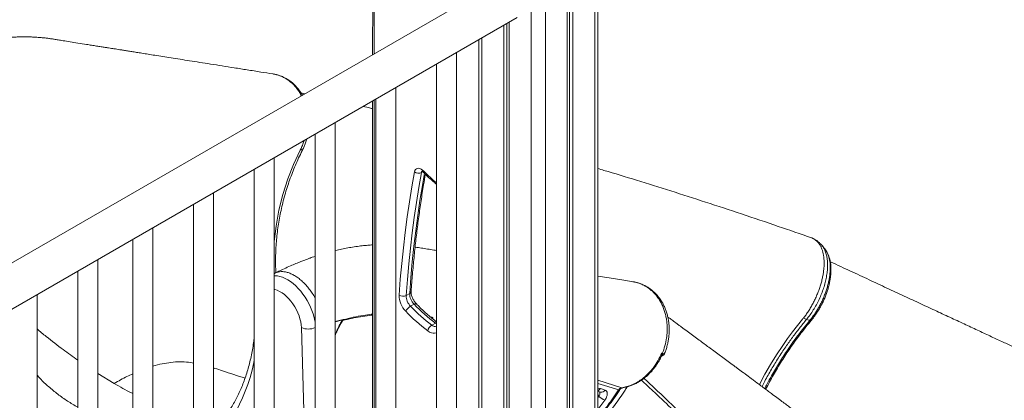
# Model space of a CAD drawing. Units: millimetres. Extents: x -35983 to 17272, y -15132 to 2106.
# Drawn here: x -325 to 661, y -10336 to -9954 of the extents above; entities that cross this region are included whole.
import ezdxf

# ---------------------------------------------------------------- set-up
doc = ezdxf.new("R2010")
doc.units = ezdxf.units.MM

msp = doc.modelspace()

# ---------------------------------------------------------------- linework, layer by layer
at = {"color": 7, "linetype": 'Continuous', "lineweight": 15}
for p, q in [((253.86, -11177.25), (253.86, -9198.28)), ((223.35, -9208.24), (223.35, -10646.5)), ((225.73, -9207.52), (225.73, -10641.35)), ((229.01, -9206.54), (229.01, -10643.24)), ((28.55, -9917.44), (28.52, -9989.57)), ((151.12, -9918.79), (-594.67, -10349.33)), ((-594.67, -10395.52), (173.24, -9952.21)), ((162.98, -9958.13), (162.98, -10606.75)), ((165.37, -9956.76), (165.37, -10608.12)), ((159.71, -9960.02), (159.71, -10604.86)), ((134.86, -9974.37), (134.86, -10590.51)), ((112.43, -10639.56), (112.43, -9987.31)), ((92.43, -9998.86), (92.43, -10639.56)), ((51.62, -10674.66), (51.62, -10022.42)), ((-39.24, -10028.68), (-43.29, -10027.84)), ((28.51, -10035.76), (28.37, -10462.53)), ((31.62, -10033.96), (31.62, -10674.66)), ((-9.19, -10709.77), (-9.19, -10057.52)), ((-29.19, -10069.07), (-29.19, -10709.77)), ((-70, -10744.87), (-70, -10092.63)), ((-90, -10104.18), (-90, -10744.87)), ((-130.81, -10779.98), (-130.81, -10127.74)), ((-150.81, -10139.28), (-150.81, -10779.98)), ((-191.62, -10815.08), (-191.62, -10162.84)), ((-211.62, -10174.39), (-211.62, -10815.08)), ((-246.78, -10846.92), (-246.78, -10194.68)), ((-266.78, -10206.23), (-266.78, -10846.92)), ((-69.85, -10208.67), (-70, -10208.75)), ((-307.59, -10882.03), (-307.59, -10229.79)), ((65.59, -10228.72), (62.04, -10230.77)), ((70.02, -10239.49), (66.47, -10241.54)), ((-37.97, -10426.81), (-42.84, -10262.88)), ((-1.4, -10255.23), (-9.19, -10257.27)), ((91.29, -10258.34), (87.75, -10260.39)), ((-230.21, -10318.88), (-246.78, -10308.85)), ((256.5, -10324.07), (261.23, -10325.57))]:
    msp.add_line(p, q, dxfattribs=at)
at = {"color": 8, "linetype": 'Continuous', "lineweight": 15}
for p, q in [((250.93, -9199.33), (250.93, -11176.16)), ((187.29, -9217.58), (187.29, -10620.78)), ((201.43, -9214.21), (201.43, -11160.38)), ((30.01, -9919.45), (29.99, -9988.72)), ((137.79, -9972.68), (137.79, -10592.2)), ((29.97, -10034.92), (29.84, -10464.57)), ((78.75, -10106.81), (77.37, -10107.6)), ((86.31, -10252.17), (87.73, -10252.47)), ((92.43, -10259.08), (91.29, -10258.34)), ((253.86, -10315.69), (278.01, -10323.11)), ((274.86, -10325.27), (253.86, -10318.81)), ((253.86, -10323.43), (256.5, -10324.07)), ((253.86, -10330.01), (255.16, -10331.75)), ((253.86, -10333.46), (255.16, -10331.75)), ((260.97, -10335.59), (253.86, -10344.94))]:
    msp.add_line(p, q, dxfattribs=at)
at = {"color": 8, "linetype": 'Continuous', "lineweight": 15, "flags": 128}
for points in [[(-70, -10176.66), (-68.25, -10161.17), (-65.36, -10145.21), (-61.41, -10129.43), (-56.45, -10113.97), (-50.71, -10099.39), (-44.06, -10085.24), (-44.06, -10085.24), (-44.06, -10085.24)], [(65.59, -10228.72), (66.82, -10212.83), (68.24, -10197.07), (69.86, -10181.46), (71.68, -10165.98), (73.69, -10150.65), (75.91, -10135.47), (78.32, -10120.43), (80.42, -10108.33)], [(79.85, -10107.75), (79.78, -10107.66), (79.68, -10107.33), (79.72, -10106.87), (79.9, -10106.32)], [(-70, -10210.9), (-69.36, -10210.9), (-66.9, -10211.1), (-64.35, -10211.62), (-61.73, -10212.47), (-59.07, -10213.63), (-56.4, -10215.09), (-53.72, -10216.84), (-51.08, -10218.87), (-48.49, -10221.15), (-45.98, -10223.67), (-43.56, -10226.4), (-41.27, -10229.31), (-39.11, -10232.39), (-37.12, -10235.61), (-35.3, -10238.93), (-33.68, -10242.33), (-32.26, -10245.77), (-31.07, -10249.23), (-30.11, -10252.67), (-29.39, -10256.07), (-29.19, -10257.31)], [(-42.84, -10262.88), (-43.05, -10260.03), (-43.53, -10257.08), (-44.26, -10254.06), (-45.24, -10251.01), (-46.45, -10247.96), (-47.88, -10244.95), (-49.51, -10242.03), (-51.32, -10239.23), (-53.3, -10236.58), (-55.4, -10234.11), (-57.61, -10231.86), (-59.91, -10229.86), (-62.25, -10228.12), (-64.62, -10226.68), (-66.97, -10225.54), (-69.3, -10224.73), (-70, -10224.55)], [(70.02, -10239.49), (70.68, -10239.15), (71.27, -10238.94), (71.75, -10238.87), (72.13, -10238.94), (72.3, -10239.06)], [(92.43, -10257.88), (91.97, -10258.01), (91.29, -10258.34)], [(415.78, -10320), (421.29, -10309.55), (426.96, -10299.7), (432.91, -10290.09), (439.1, -10280.74), (443.89, -10273.93), (448.8, -10267.3), (453.86, -10260.81), (459.02, -10254.52), (459.02, -10254.52), (459.02, -10254.52)], [(92.43, -10268.05), (92.06, -10268.22), (90.6, -10268.57), (88.99, -10268.54), (87.28, -10268.11), (85.5, -10267.32), (83.72, -10266.17)], [(-90, -10295.6), (-90.47, -10297.88), (-92.23, -10305.43), (-94.24, -10312.76), (-96.49, -10319.87), (-98.99, -10326.74), (-101.73, -10333.38), (-104.7, -10339.76), (-107.91, -10345.89), (-111.35, -10351.76), (-115.02, -10357.36), (-118.91, -10362.68)], [(274.86, -10325.27), (275.34, -10325.39), (275.68, -10325.4), (275.86, -10325.3), (275.86, -10325.3)], [(278.01, -10323.11), (278.55, -10323.19), (278.71, -10323.17)]]:
    msp.add_lwpolyline(points, dxfattribs=at)
at = {"color": 7, "linetype": 'Continuous', "lineweight": 15, "flags": 128}
for points in [[(70.38, -10106.88), (70.77, -10105.58), (71.4, -10104.53), (72.27, -10103.79), (73.32, -10103.38), (74.53, -10103.31), (75.84, -10103.58), (77.21, -10104.19), (78.58, -10105.11), (79.9, -10106.32)], [(54.99, -10230.45), (56.22, -10214.51), (57.65, -10198.7), (59.28, -10183.03), (61.1, -10167.51), (63.13, -10152.12), (65.35, -10136.89), (67.76, -10121.81), (70.38, -10106.88)], [(77.37, -10107.6), (74.77, -10122.48), (72.36, -10137.52), (70.14, -10152.7), (68.13, -10168.03), (66.31, -10183.5), (64.69, -10199.12), (63.27, -10214.88), (62.04, -10230.77)], [(289.25, -10216.97), (278.04, -10215.19), (265.36, -10213.17), (253.86, -10211.34)], [(466.4, -10255.62), (465.28, -10255.33), (462.99, -10254.75)], [(317.86, -10288.55), (318.23, -10288.68), (318.58, -10288.8)], [(253.86, -10326.69), (255.17, -10327.1), (256.59, -10327.56)]]:
    msp.add_lwpolyline(points, dxfattribs=at)
at = {"color": 7, "linetype": 'Continuous', "lineweight": 15}
for centre, radius, start, end in [((74.46, -10101.63), 6.65, 232.13471, 295.99076), ((77.8, -10230.52), 22.81, 179.82591, 224.82956), ((58.8, -10224.34), 7.2, 238.12056, 296.81275), ((77.26, -10230.81), 15.22, 179.82627, 224.82909), ((80.81, -10228.76), 15.22, 179.82627, 224.82909), ((72.96, -10252.59), 12.82, 120.4543, 152.15934), ((190.69, -10122.73), 171.9, 223.72303, 233.20914), ((194.24, -10120.68), 171.9, 223.72303, 233.20914), ((190.59, -10123.27), 178.45, 223.7229, 233.20923), ((92.38, -10267.91), 8.83, 121.63269, 168.66022), ((319.88, -10291.79), 2.94, 122.08009, 133.9266), ((315.13, -10287.37), 3.73, 328.80852, 337.44069), ((267.83, -10318.89), 18.06, 225.42919, 247.68093)]:
    msp.add_arc(centre, radius, start, end, dxfattribs=at)
at = {"color": 8, "linetype": 'Continuous', "lineweight": 15}
for centre, radius, start, end in [((79.64, -10107.9), 2.28, 136.10502, 172.54694), ((182.3, -10007.47), 142.31, 223.98915, 230.84422), ((64.47, -10226.37), 2.6, 295.48027, 352.22292), ((91.51, -10256.26), 5.36, 134.87709, 142.14089), ((-36.04, -10248.42), 15.98, 244.81304, 295.38648), ((92.07, -10255.35), 6.64, 229.39387, 273.16425), ((252.48, -10321.5), 4.77, 286.7945, 327.53135), ((257.59, -10323.48), 4.2, 256.08141, 330.09795)]:
    msp.add_arc(centre, radius, start, end, dxfattribs=at)
at = {"color": 7, "linetype": 'Continuous', "lineweight": 15}
for points, knots in [([(-71.4, -10008.8), (-75.43, -10008.16), (-84, -10006.81), (-96.88, -10004.77), (-109.79, -10002.73), (-122.01, -10000.8), (-133.54, -9998.98), (-144.38, -9997.27), (-154.52, -9995.66), (-164.11, -9994.14), (-173.13, -9992.72), (-181.54, -9991.38), (-189.2, -9990.17), (-196.1, -9989.08), (-202.25, -9988.1), (-207.69, -9987.24), (-212.54, -9986.47), (-216.91, -9985.78), (-220.88, -9985.15), (-224.43, -9984.58), (-227.62, -9984.08), (-230.44, -9983.63), (-233.2, -9983.19), (-236.15, -9982.72), (-239.63, -9982.17), (-243.63, -9981.53), (-248.14, -9980.82), (-252.96, -9980.05), (-259.18, -9979.06), (-266.35, -9977.92), (-274.23, -9976.67), (-280.02, -9975.74), (-283.97, -9975.11), (-286.27, -9974.75), (-288.38, -9974.41), (-290.29, -9974.11), (-292.16, -9973.81), (-294.58, -9973.44), (-297.74, -9973.02), (-301.53, -9972.59), (-305.58, -9972.22), (-309.83, -9971.94), (-313.93, -9971.76), (-317.9, -9971.67), (-321.75, -9971.66), (-325.58, -9971.73), (-329.09, -9971.87), (-332.5, -9972.05), (-336.24, -9972.32), (-340.72, -9972.73), (-345.55, -9973.28), (-350.39, -9973.95), (-355.5, -9974.77), (-360.87, -9975.77), (-366.56, -9976.98), (-372.39, -9978.36), (-378.37, -9979.94), (-383.48, -9981.44), (-387.43, -9982.67), (-390.55, -9983.69), (-394.03, -9984.87), (-398.16, -9986.34), (-402.95, -9988.15), (-408.53, -9990.38), (-414.88, -9993.08), (-422.01, -9996.34), (-427.01, -9998.77), (-429.64, -10000.04)], [0, 0, 0, 0, 0.036267, 0.07707, 0.115804, 0.152471, 0.18707, 0.219602, 0.250067, 0.278465, 0.305999, 0.331265, 0.354265, 0.374997, 0.393463, 0.409662, 0.424004, 0.437113, 0.448996, 0.459653, 0.469084, 0.477737, 0.485006, 0.493835, 0.504224, 0.516174, 0.529682, 0.544636, 0.55942, 0.585464, 0.609028, 0.630115, 0.637595, 0.644405, 0.650545, 0.656016, 0.66086, 0.666521, 0.675293, 0.685024, 0.695147, 0.705686, 0.716682, 0.725661, 0.73518, 0.745194, 0.754004, 0.761061, 0.770344, 0.781598, 0.794017, 0.80587, 0.817153, 0.831441, 0.845231, 0.858813, 0.874205, 0.889046, 0.89619, 0.903109, 0.911901, 0.921796, 0.933615, 0.947352, 0.963002, 0.980555, 1, 1, 1, 1]), ([(-41.89, -10030.22), (-42.12, -10029.77), (-42.96, -10028.18), (-44.66, -10025.64), (-46.96, -10022.64), (-49.47, -10019.91), (-52.15, -10017.47), (-54.98, -10015.34), (-57.94, -10013.47), (-61.07, -10011.87), (-64.36, -10010.53), (-67.75, -10009.52), (-70.13, -10008.95), (-71.38, -10008.81), (-71.46, -10008.8)], [0, 0, 0, 0, 0.03838, 0.137671, 0.235987, 0.333065, 0.428728, 0.521825, 0.614182, 0.708933, 0.803823, 0.898799, 0.993794, 1, 1, 1, 1]), ([(28.51, -10043.54), (27.79, -10043.37), (24.54, -10042.6), (21.35, -10041.89), (18.85, -10041.34)], [0, 0, 0, 0, 0.219909, 1, 1, 1, 1]), ([(-41.59, -10084.77), (-41.36, -10084.29), (-40.56, -10082.64), (-39.34, -10079.67), (-38.19, -10076.5), (-37.66, -10074.51), (-37.48, -10073.86)], [0, 0, 0, 0, 0.137952, 0.471645, 0.82614, 1, 1, 1, 1]), ([(-68.4, -10207.93), (-68.47, -10206.63), (-68.68, -10202.78), (-68.74, -10196.31), (-68.62, -10188.53), (-68.22, -10180.71), (-67.57, -10172.86), (-66.66, -10165.02), (-65.5, -10157.19), (-64.08, -10149.4), (-62.42, -10141.66), (-60.51, -10133.99), (-58.35, -10126.38), (-55.94, -10118.82), (-53.29, -10111.32), (-50.4, -10103.9), (-47.28, -10096.59), (-44.45, -10090.5), (-42.5, -10086.6), (-41.74, -10085.03), (-41.61, -10084.76)], [0, 0, 0, 0, 0.031334, 0.09319, 0.155188, 0.217281, 0.279415, 0.341523, 0.403548, 0.465441, 0.527151, 0.588636, 0.650031, 0.711722, 0.773648, 0.835666, 0.897608, 0.95932, 0.992948, 1, 1, 1, 1]), ([(-44.06, -10085.24), (-44.06, -10085.24), (-43.87, -10085.03), (-43.77, -10084.74), (-43.67, -10084.45)], [0, 0, 0, 0, 0.000299, 1, 1, 1, 1]), ([(467.95, -10173.02), (456.86, -10169.16), (433.37, -10160.98), (398.05, -10149.07), (362.12, -10137.22), (327.07, -10125.97), (293.15, -10115.39), (268.81, -10107.94), (255.94, -10104.14), (253.86, -10103.52)], [0, 0, 0, 0, 0.151738, 0.321334, 0.488202, 0.652357, 0.813814, 0.969775, 1, 1, 1, 1]), ([(67.05, -10226.72), (67.27, -10223.76), (67.89, -10215.19), (69.09, -10201.12), (70.73, -10184.56), (72.59, -10168.16), (74.67, -10151.92), (76.97, -10135.85), (79.2, -10121.63), (80.76, -10112.85), (81.39, -10109.31)], [0, 0, 0, 0, 0.073029, 0.211837, 0.350647, 0.489457, 0.628268, 0.767081, 0.905894, 1, 1, 1, 1]), ([(77.67, -10106.25), (77.68, -10106.25), (77.7, -10106.25), (78.05, -10106.37), (78.62, -10106.69), (79.25, -10107.16), (79.67, -10107.58), (79.85, -10107.75)], [0, 0, 0, 0, 0.1770729, 0.3970243, 0.6151908, 0.8388061, 1, 1, 1, 1]), ([(79.85, -10107.75), (80.54, -10108.46), (82.54, -10110.5), (85.92, -10113.72), (89.42, -10116.87), (91.62, -10118.66), (92.43, -10119.32)], [0, 0, 0, 0, 0.16927, 0.489832, 0.810605, 1, 1, 1, 1]), ([(459.89, -10253.42), (460.76, -10252.29), (462.48, -10250.02), (464.96, -10246.35), (467.34, -10242.49), (469.57, -10238.47), (471.62, -10234.37), (473.49, -10230.16), (475.2, -10225.87), (476.68, -10221.56), (477.91, -10217.3), (478.94, -10213.09), (479.73, -10208.91), (480.28, -10204.83), (480.57, -10200.91), (480.62, -10197.15), (480.43, -10193.53), (479.98, -10190.13), (479.28, -10186.99), (478.36, -10184.11), (477.2, -10181.47), (475.8, -10179.13), (474.21, -10177.12), (472.42, -10175.42), (470.4, -10174.08), (468.89, -10173.28), (467.99, -10173.03), (467.87, -10173), (467.83, -10172.99)], [0, 0, 0, 0, 0.040512, 0.081024, 0.122686, 0.164346, 0.205381, 0.246415, 0.288642, 0.330869, 0.371753, 0.41264, 0.454706, 0.496771, 0.537643, 0.578514, 0.620568, 0.662622, 0.703413, 0.744202, 0.786173, 0.828142, 0.86897, 0.909796, 0.951813, 0.993832, 0.997868, 1, 1, 1, 1]), ([(478.37, -10180.5), (478.36, -10180.48), (477.77, -10179.67), (476.41, -10178.29), (474.3, -10176.42), (472, -10174.89), (470.2, -10173.9), (469.14, -10173.51), (468.94, -10173.44)], [0, 0, 0, 0, 0.007372, 0.248927, 0.485323, 0.717156, 0.945426, 1, 1, 1, 1]), ([(28.46, -10180.06), (28.11, -10180.08), (26.07, -10180.19), (22.08, -10180.53), (16.3, -10181.14), (10.03, -10182), (3.68, -10183.06), (-2.59, -10184.32), (-6.83, -10185.23), (-9.02, -10185.79), (-9.19, -10185.83)], [0, 0, 0, 0, 0.028257, 0.16339, 0.318612, 0.487586, 0.663123, 0.825386, 0.986896, 1, 1, 1, 1]), ([(92.43, -10185.64), (91.5, -10185.49), (88.52, -10185.02), (83.47, -10184.22), (77.32, -10183.24), (73.22, -10182.59), (71.09, -10182.26), (71.03, -10182.25)], [0, 0, 0, 0, 0.131513, 0.421334, 0.709875, 0.991932, 1, 1, 1, 1]), ([(466.4, -10255.62), (467.91, -10253.68), (470.96, -10249.75), (474.44, -10244.12), (477.07, -10239.27), (478.99, -10235.31), (480.73, -10231.25), (482.28, -10227.16), (483.58, -10223.11), (484.68, -10219.09), (485.56, -10215.08), (486.19, -10211.15), (486.59, -10207.36), (486.75, -10203.7), (486.66, -10200.16), (486.33, -10196.82), (485.76, -10193.73), (484.96, -10190.86), (483.92, -10188.23), (482.7, -10185.88), (481.68, -10184.58), (481.21, -10183.92), (481.19, -10183.89)], [0, 0, 0, 0, 0.08544, 0.172805, 0.221034, 0.269263, 0.318896, 0.36853, 0.416535, 0.464545, 0.513942, 0.563336, 0.611433, 0.659532, 0.709036, 0.758539, 0.806434, 0.854331, 0.903618, 0.952907, 0.997997, 1, 1, 1, 1]), ([(481.21, -10183.92), (480.68, -10183.26), (479.72, -10182.07), (478.75, -10180.89), (478.33, -10180.37)], [0, 0, 0, 0, 0.558025, 1, 1, 1, 1]), ([(-29.19, -10191.57), (-30.09, -10191.87), (-31.7, -10192.41), (-34.24, -10193.29), (-37.06, -10194.31), (-40.6, -10195.63), (-44.86, -10197.29), (-49.86, -10199.35), (-55.6, -10201.85), (-62.07, -10204.85), (-66.62, -10207.06), (-69.02, -10208.23)], [0, 0, 0, 0, 0.067292, 0.119714, 0.190099, 0.278972, 0.386321, 0.512128, 0.656363, 0.819008, 1, 1, 1, 1]), ([(467.93, -10255.37), (468.35, -10254.85), (469.59, -10253.31), (471.51, -10250.72), (473.61, -10247.68), (475.53, -10244.62), (477.35, -10241.39), (479.12, -10237.93), (480.8, -10234.3), (482.32, -10230.57), (483.66, -10226.81), (484.8, -10223.05), (485.75, -10219.31), (486.5, -10215.6), (487.04, -10211.92), (487.37, -10208.28), (487.48, -10204.72), (487.36, -10201.26), (487, -10197.93), (486.39, -10194.77), (485.53, -10191.82), (484.42, -10189.11), (483.5, -10187.25), (482.88, -10186.35), (482.79, -10186.22)], [0, 0, 0, 0, 0.025674, 0.074768, 0.11964, 0.161754, 0.206332, 0.253353, 0.302044, 0.350756, 0.399636, 0.448601, 0.496911, 0.545747, 0.595068, 0.644809, 0.694873, 0.745151, 0.795458, 0.845563, 0.895105, 0.943302, 0.991389, 1, 1, 1, 1]), ([(859.71, -10370.12), (856.01, -10368.41), (847.96, -10364.67), (835.85, -10359.06), (823.67, -10353.41), (812.4, -10348.18), (802.03, -10343.37), (792.55, -10338.98), (784.28, -10335.14), (777.13, -10331.82), (771.05, -10329), (765.65, -10326.5), (760.94, -10324.31), (756.91, -10322.44), (753.57, -10320.89), (750.92, -10319.66), (748.6, -10318.59), (746.32, -10317.53), (743.74, -10316.33), (740.86, -10315), (737.62, -10313.5), (734.05, -10311.84), (730.03, -10309.97), (725.4, -10307.82), (720.03, -10305.33), (713.83, -10302.45), (706.8, -10299.19), (698.92, -10295.53), (690.25, -10291.51), (680.76, -10287.1), (670.54, -10282.36), (659.6, -10277.28), (647.94, -10271.87), (635.51, -10266.09), (622.22, -10259.92), (608.06, -10253.34), (593.03, -10246.35), (577.2, -10238.99), (560.57, -10231.26), (543.27, -10223.21), (525.29, -10214.84), (506.65, -10206.16), (493.72, -10200.13), (487, -10197), (486.75, -10196.88)], [0, 0, 0, 0, 0.0297516, 0.0648143, 0.0974711, 0.1277215, 0.1555656, 0.1810038, 0.2040355, 0.2222144, 0.2385509, 0.2530451, 0.265697, 0.2765067, 0.2854735, 0.2925988, 0.2978814, 0.3041559, 0.3109371, 0.3186638, 0.3273361, 0.3369532, 0.3474092, 0.3597273, 0.3741225, 0.3905938, 0.4094985, 0.4305565, 0.453767, 0.4791302, 0.5066471, 0.5357675, 0.5669643, 0.600238, 0.635588, 0.6737144, 0.7139941, 0.7564255, 0.8010103, 0.8477471, 0.8957452, 0.9458193, 0.9979704, 1, 1, 1, 1]), ([(-69.87, -10208.73), (-69.15, -10208.34), (-67.54, -10207.48), (-64.67, -10206.85), (-61.41, -10206.75), (-57.94, -10207.28), (-54.34, -10208.42), (-50.67, -10210.15), (-46.98, -10212.44), (-43.34, -10215.25), (-39.81, -10218.54), (-36.45, -10222.25), (-33.33, -10226.33), (-30.88, -10229.98), (-29.63, -10232.33), (-29.19, -10233.14)], [0, 0, 0, 0, 0.066435, 0.147383, 0.228332, 0.30928, 0.390228, 0.471176, 0.552125, 0.633072, 0.71402, 0.794969, 0.875917, 0.956865, 1, 1, 1, 1]), ([(320.64, -10289.16), (320.72, -10288.96), (321.34, -10287.52), (322.35, -10284.69), (323.54, -10280.74), (324.42, -10276.7), (325.04, -10272.69), (325.4, -10268.6), (325.49, -10264.48), (325.31, -10260.37), (324.86, -10256.29), (324.12, -10252.28), (323.11, -10248.37), (321.83, -10244.61), (320.29, -10241.01), (318.5, -10237.63), (316.49, -10234.48), (314.26, -10231.54), (311.81, -10228.8), (309.15, -10226.3), (306.3, -10224.04), (303.28, -10222.05), (300.11, -10220.34), (296.83, -10218.93), (293.45, -10217.85), (290.89, -10217.2), (289.45, -10217.02), (289.19, -10216.99)], [0, 0, 0, 0, 0.006735, 0.048923, 0.093393, 0.135054, 0.177532, 0.220451, 0.263769, 0.307407, 0.351268, 0.395227, 0.439122, 0.482826, 0.526222, 0.569118, 0.611109, 0.653173, 0.695433, 0.73784, 0.780321, 0.822764, 0.86508, 0.907189, 0.949025, 0.990549, 1, 1, 1, 1]), ([(72.3, -10239.06), (72.11, -10238.85), (71.54, -10238.24), (70.63, -10237.09), (69.64, -10235.6), (68.77, -10234), (68.06, -10232.37), (67.53, -10230.77), (67.18, -10229.25), (67.01, -10227.85), (67.04, -10227.1), (67.05, -10226.72)], [0, 0, 0, 0, 0.06024, 0.177882, 0.296483, 0.415655, 0.534684, 0.652782, 0.769346, 0.883899, 1, 1, 1, 1]), ([(92.43, -10257.07), (92.1, -10256.82), (90.29, -10255.45), (87.01, -10252.8), (82.62, -10249.04), (78.29, -10245.05), (74.86, -10241.69), (72.88, -10239.65), (72.3, -10239.06)], [0, 0, 0, 0, 0.048344, 0.26398, 0.479721, 0.695562, 0.911502, 1, 1, 1, 1]), ([(608.06, -10464.9), (607.29, -10464.3), (604.73, -10462.35), (600.67, -10459.24), (596.11, -10455.75), (592.31, -10452.85), (589.32, -10450.56), (587.08, -10448.86), (585.52, -10447.67), (584.31, -10446.75), (583.22, -10445.91), (582.04, -10445.01), (580.77, -10444.04), (579.42, -10443.01), (576.85, -10441.06), (572.9, -10438.05), (565.98, -10432.79), (557.14, -10426.07), (545.73, -10417.41), (533.13, -10407.87), (519.28, -10397.42), (508.22, -10389.08), (500.12, -10382.98), (495.3, -10379.36), (490.81, -10375.99), (486.78, -10372.96), (483.24, -10370.31), (480.19, -10368.02), (477.61, -10366.09), (475.45, -10364.47), (473.39, -10362.93), (471.1, -10361.22), (468.3, -10359.12), (465.1, -10356.73), (461.72, -10354.2), (458.33, -10351.67), (455.02, -10349.2), (451.54, -10346.6), (447.89, -10343.87), (443.84, -10340.86), (439.41, -10337.56), (434.39, -10333.82), (429.51, -10330.19), (424.88, -10326.75), (420.62, -10323.59), (416.29, -10320.37), (412.23, -10317.36), (408.76, -10314.79), (406.12, -10312.83), (404.22, -10311.42), (402.75, -10310.33), (401.24, -10309.22), (399.4, -10307.86), (397.16, -10306.2), (394.51, -10304.24), (390.65, -10301.38), (385.89, -10297.86), (380.53, -10293.9), (375.34, -10290.06), (370.27, -10286.32), (365.22, -10282.6), (360.33, -10278.98), (355.35, -10275.31), (350.14, -10271.47), (344.71, -10267.47), (340.19, -10264.14), (336.7, -10261.56), (334.31, -10259.8), (332.05, -10258.14), (329.98, -10256.6), (328.07, -10255.2), (326.17, -10253.8), (324.85, -10252.83), (324.12, -10252.29), (324.06, -10252.24)], [0, 0, 0, 0, 0.007494, 0.024651, 0.039381, 0.051685, 0.061568, 0.068535, 0.073445, 0.076795, 0.080317, 0.084162, 0.088326, 0.092739, 0.09738, 0.113448, 0.131536, 0.165373, 0.200672, 0.244708, 0.291131, 0.339939, 0.356872, 0.373744, 0.389163, 0.402973, 0.415176, 0.425598, 0.434473, 0.441801, 0.448021, 0.455851, 0.465601, 0.477206, 0.489221, 0.501041, 0.512664, 0.524091, 0.53765, 0.551298, 0.566923, 0.584785, 0.60488, 0.619244, 0.634564, 0.650833, 0.666095, 0.678674, 0.688572, 0.694925, 0.699479, 0.704717, 0.711463, 0.719716, 0.729475, 0.740739, 0.762477, 0.782462, 0.800669, 0.820824, 0.839718, 0.858009, 0.876771, 0.896966, 0.918228, 0.940095, 0.949907, 0.959457, 0.968355, 0.976601, 0.984196, 0.991144, 0.999316, 1, 1, 1, 1]), ([(459.02, -10254.52), (459.02, -10254.52), (459.02, -10254.11), (459.46, -10253.77), (459.89, -10253.42)], [0, 0, 0, 0, 0.00004, 1, 1, 1, 1]), ([(462.99, -10254.75), (462.51, -10254.6), (461.57, -10254.31), (460.45, -10253.72), (459.89, -10253.42)], [0, 0, 0, 0, 0.500029, 1, 1, 1, 1]), ([(-1.14, -10255.6), (-1.49, -10256.02), (-2.31, -10256.98), (-3.76, -10259.37), (-4.99, -10261.67), (-5.98, -10263.71), (-6.5, -10264.8), (-7.01, -10265.92), (-7.51, -10267.05), (-7.99, -10268.16), (-8.43, -10269.24), (-8.83, -10270.23), (-9.08, -10270.87), (-9.19, -10271.15)], [0, 0, 0, 0, 0.095334, 0.221105, 0.472468, 0.537673, 0.606367, 0.676779, 0.747188, 0.816262, 0.883073, 0.947093, 1, 1, 1, 1]), ([(-1.14, -10255.6), (-1.1, -10255.55), (-1.04, -10255.49), (-0.98, -10255.39), (-0.96, -10255.34), (-0.95, -10255.3), (-0.96, -10255.26), (-0.99, -10255.22), (-1.1, -10255.18), (-1.25, -10255.2), (-1.37, -10255.23), (-1.4, -10255.23)], [0, 0, 0, 0, 0.174343, 0.247215, 0.287883, 0.328944, 0.365031, 0.422598, 0.534978, 0.893249, 1, 1, 1, 1]), ([(422.14, -10324.72), (422.51, -10324), (424.06, -10320.91), (426.97, -10315.52), (430.86, -10308.55), (434.91, -10301.67), (439.08, -10294.89), (443.36, -10288.27), (447.67, -10281.89), (451.96, -10275.87), (456.39, -10269.95), (461.22, -10263.73), (465.14, -10258.84), (467.47, -10255.99), (467.94, -10255.41)], [0, 0, 0, 0, 0.028515, 0.121936, 0.215981, 0.310374, 0.40482, 0.498934, 0.592391, 0.68148, 0.76741, 0.862936, 0.971968, 1, 1, 1, 1]), ([(-266.78, -10295.52), (-271.67, -10292.06), (-282.23, -10284.58), (-295.85, -10274.07), (-304.5, -10266.79), (-307.59, -10264.19)], [0, 0, 0, 0, 0.356785, 0.770747, 1, 1, 1, 1]), ([(-90, -10272.4), (-90.23, -10274.28), (-90.77, -10278.6), (-91.86, -10285.15), (-93.22, -10292.09), (-94.8, -10298.82), (-96.58, -10305.37), (-98.56, -10311.72), (-100.74, -10317.86), (-103.12, -10323.79), (-105.7, -10329.51), (-108.47, -10335), (-111.44, -10340.28), (-114.59, -10345.32), (-117.39, -10349.36), (-119.15, -10351.69), (-119.76, -10352.49)], [0, 0, 0, 0, 0.057739, 0.132583, 0.207446, 0.282338, 0.357273, 0.432266, 0.507333, 0.582496, 0.657776, 0.733195, 0.808778, 0.884551, 0.960535, 1, 1, 1, 1]), ([(278.01, -10323.11), (279.7, -10322.8), (283.08, -10322.16), (288.08, -10320.37), (292.96, -10318), (297.64, -10314.99), (302.07, -10311.43), (305.95, -10307.59), (309.29, -10303.6), (312.75, -10298.75), (315.09, -10294.61), (316.88, -10290.86), (317.44, -10289.54), (317.86, -10288.55)], [0, 0, 0, 0, 0.103, 0.206325, 0.309322, 0.412371, 0.515751, 0.618801, 0.703525, 0.788248, 0.927601, 0.945505, 1, 1, 1, 1]), ([(278.71, -10323.16), (278.79, -10323.15), (279.9, -10323.02), (282.2, -10322.53), (285.53, -10321.62), (288.96, -10320.34), (292.34, -10318.78), (295.64, -10316.93), (298.84, -10314.8), (301.91, -10312.41), (304.85, -10309.77), (307.61, -10306.9), (310.19, -10303.83), (312.59, -10300.57), (314.77, -10297.12), (316.41, -10294.21), (317.23, -10292.42), (317.48, -10291.89)], [0, 0, 0, 0, 0.005445, 0.070596, 0.144363, 0.218502, 0.29302, 0.367845, 0.442893, 0.518074, 0.593299, 0.668464, 0.743062, 0.817744, 0.892705, 0.967898, 1, 1, 1, 1]), ([(317.53, -10291.9), (317.56, -10291.83), (317.65, -10291.61), (318.05, -10291.2), (318.45, -10291.03), (318.51, -10291.02), (318.52, -10291.02)], [0, 0, 0, 0, 0.165682, 0.571972, 0.930313, 1, 1, 1, 1]), ([(317.85, -10289.67), (317.86, -10289.31), (317.87, -10288.94), (317.86, -10288.56), (317.86, -10288.55)], [0, 0, 0, 0, 0.988306, 1, 1, 1, 1]), ([(317.86, -10288.55), (317.86, -10288.56), (318.03, -10288.81), (318.18, -10289.06), (318.32, -10289.3)], [0, 0, 0, 0, 0.013275, 1, 1, 1, 1]), ([(318.51, -10291.02), (318.51, -10291.02), (318.75, -10290.99), (319.29, -10290.76), (319.98, -10290.26), (320.48, -10289.69), (320.61, -10289.28), (320.65, -10289.16)], [0, 0, 0, 0, 0.005113, 0.277321, 0.570045, 0.87621, 1, 1, 1, 1]), ([(-230.21, -10318.88), (-224.49, -10322.17), (-218.29, -10325.73), (-212.11, -10328.77), (-211.62, -10329.01)], [0, 0, 0, 0, 0.9213548, 1, 1, 1, 1]), ([(253.86, -10354.83), (255.51, -10352.84), (259.12, -10348.48), (264.48, -10341.53), (269.95, -10334.03), (273.7, -10328.57), (275.65, -10325.64), (275.87, -10325.31)], [0, 0, 0, 0, 0.21294, 0.463875, 0.715613, 0.967627, 1, 1, 1, 1]), ([(261.23, -10325.57), (261.79, -10325.86), (262.89, -10326.44), (263.57, -10328.37), (263.39, -10330.84), (262.44, -10333.38), (261.4, -10334.95), (260.97, -10335.59)], [0, 0, 0, 0, 0.209132, 0.419069, 0.631732, 0.848388, 1, 1, 1, 1]), ([(274.86, -10325.27), (275.2, -10324.84), (275.88, -10323.98), (277.04, -10323.32), (277.75, -10323.17), (278.01, -10323.11)], [0, 0, 0, 0, 0.3928026, 0.7856244, 1, 1, 1, 1]), ([(275.87, -10325.31), (276.05, -10325.05), (276.46, -10324.47), (277.17, -10323.84), (277.92, -10323.39), (278.43, -10323.2), (278.65, -10323.19), (278.69, -10323.19)], [0, 0, 0, 0, 0.202322, 0.440067, 0.67802, 0.929842, 1, 1, 1, 1])]:
    msp.add_open_spline(points, degree=3, knots=knots, dxfattribs=at)
at = {"color": 8, "linetype": 'Continuous', "lineweight": 15}
for points, knots in [([(-42.88, -10030.79), (-43.15, -10030.23), (-44.02, -10028.45), (-45.78, -10025.65), (-48.14, -10022.43), (-50.77, -10019.5), (-53.59, -10016.9), (-56.61, -10014.61), (-59.85, -10012.64), (-63.25, -10011.02), (-66.76, -10009.8), (-69.48, -10009.07), (-71.05, -10008.88), (-71.4, -10008.84)], [0, 0, 0, 0, 0.046493, 0.147644, 0.251705, 0.355763, 0.457224, 0.558685, 0.663074, 0.767467, 0.869182, 0.970896, 1, 1, 1, 1]), ([(-43.67, -10084.45), (-43.06, -10083.09), (-41.83, -10080.36), (-40.68, -10077.31), (-40.2, -10075.63), (-40.14, -10075.39)], [0, 0, 0, 0, 0.461863, 0.923722, 1, 1, 1, 1]), ([(-41.63, -10084.75), (-41.63, -10084.78), (-41.62, -10084.88), (-41.96, -10084.89), (-42.62, -10084.78), (-43.32, -10084.56), (-43.67, -10084.45)], [0, 0, 0, 0, 0.10055, 0.400353, 0.700166, 1, 1, 1, 1]), ([(478.27, -10180.42), (478.56, -10180.74), (479.6, -10181.9), (481, -10184.5), (482.44, -10188.13), (483.45, -10192.25), (484.01, -10196.78), (484.11, -10201.67), (483.77, -10206.83), (482.97, -10212.22), (481.75, -10217.76), (480.11, -10223.39), (478.06, -10229.04), (475.63, -10234.64), (472.88, -10240.08), (469.82, -10245.27), (466.53, -10250.22), (464.17, -10253.24), (462.99, -10254.75)], [0, 0, 0, 0, 0.024865, 0.089765, 0.154873, 0.219774, 0.284886, 0.350206, 0.41532, 0.480358, 0.545607, 0.610649, 0.675974, 0.741509, 0.806834, 0.871154, 0.935677, 1, 1, 1, 1]), ([(318.58, -10288.8), (319.5, -10286.28), (321.36, -10281.18), (322.7, -10274.36), (323.32, -10268.68), (323.48, -10264.17), (323.33, -10259.67), (322.85, -10255.23), (322.05, -10250.95), (320.95, -10246.8), (319.53, -10242.78), (317.82, -10238.96), (315.84, -10235.39), (313.59, -10232.07), (311.07, -10228.99), (308.31, -10226.21), (305.37, -10223.77), (302.24, -10221.66), (298.91, -10219.87), (295.43, -10218.47), (292.2, -10217.49), (290.11, -10217.15), (289.24, -10217.01)], [0, 0, 0, 0, 0.082164, 0.166204, 0.212544, 0.258885, 0.306579, 0.354275, 0.400704, 0.447135, 0.494919, 0.542702, 0.589228, 0.635755, 0.683636, 0.731517, 0.778002, 0.824487, 0.872319, 0.920151, 0.966477, 1, 1, 1, 1]), ([(-9.19, -10256.96), (-7.32, -10256.49), (-2.04, -10255.15), (6.6, -10253.06), (16.36, -10251.1), (23.64, -10249.87), (27.53, -10249.44), (28.44, -10249.34)], [0, 0, 0, 0, 0.1466216, 0.4143079, 0.6819728, 0.9251113, 1, 1, 1, 1]), ([(28.44, -10250.43), (27.39, -10250.53), (23.4, -10250.93), (16.46, -10252.02), (7.65, -10253.63), (1.79, -10254.95), (-1.14, -10255.6)], [0, 0, 0, 0, 0.108863, 0.414188, 0.706993, 1, 1, 1, 1]), ([(87.73, -10252.47), (88, -10252.59), (88.59, -10252.85), (88.94, -10253.53), (88.83, -10254.04), (88.8, -10254.2)], [0, 0, 0, 0, 0.359612, 0.812172, 1, 1, 1, 1]), ([(-9.19, -10270.81), (-8.49, -10268.97), (-7.2, -10265.59), (-5.25, -10261.51), (-3.68, -10258.54), (-2.54, -10256.64), (-1.71, -10255.62), (-1.4, -10255.23)], [0, 0, 0, 0, 0.340089, 0.624342, 0.769164, 0.913544, 1, 1, 1, 1]), ([(462.99, -10254.75), (460.61, -10257.68), (455.85, -10263.54), (448.85, -10272.61), (441.79, -10282.46), (434.76, -10293.16), (427.8, -10304.67), (422.35, -10314.3), (419.38, -10320.16), (418.46, -10321.98)], [0, 0, 0, 0, 0.1447, 0.289414, 0.433942, 0.597447, 0.761509, 0.925762, 1, 1, 1, 1]), ([(421.15, -10323.98), (421.32, -10323.65), (423.19, -10319.87), (427.69, -10311.64), (434.77, -10299.41), (442.05, -10288.02), (448.64, -10278.47), (454.38, -10270.59), (460.34, -10263.02), (464.38, -10258.09), (466.4, -10255.62)], [0, 0, 0, 0, 0.013198, 0.150926, 0.334978, 0.52011, 0.639505, 0.7589, 0.879421, 1, 1, 1, 1]), ([(467.96, -10255.42), (467.95, -10255.43), (467.9, -10255.65), (467.41, -10255.78), (466.74, -10255.68), (466.4, -10255.62)], [0, 0, 0, 0, 0.026748, 0.513396, 1, 1, 1, 1]), ([(317.45, -10291.88), (317.55, -10291.69), (317.84, -10291.14), (317.84, -10290.26), (317.85, -10289.67)], [0, 0, 0, 0, 0.343322, 1, 1, 1, 1]), ([(318.32, -10289.3), (318.49, -10289.65), (318.81, -10290.35), (318.89, -10290.87), (318.61, -10290.93), (318.5, -10290.95)], [0, 0, 0, 0, 0.380303, 0.750298, 1, 1, 1, 1]), ([(318.58, -10288.8), (318.92, -10288.91), (319.63, -10289.13), (320.44, -10289.31), (320.54, -10289.2), (320.59, -10289.14)], [0, 0, 0, 0, 0.294929, 0.6016635, 1, 1, 1, 1]), ([(-191.62, -10301.55), (-190.85, -10301.31), (-186.97, -10300.08), (-180.15, -10298.67), (-171.11, -10297.32), (-162.31, -10297.08), (-155.54, -10297.55), (-151.8, -10298.25), (-150.81, -10298.43)], [0, 0, 0, 0, 0.053254, 0.266839, 0.479697, 0.699726, 0.920024, 1, 1, 1, 1]), ([(-307.59, -10310.47), (-306.55, -10311.65), (-302.94, -10315.75), (-296, -10322.14), (-286.88, -10329.67), (-277.18, -10336.58), (-270.24, -10340.62), (-266.78, -10342.63)], [0, 0, 0, 0, 0.091747, 0.319127, 0.546702, 0.774073, 1, 1, 1, 1]), ([(-230.21, -10318.88), (-228.09, -10317.66), (-223.86, -10315.22), (-217.65, -10311.81), (-213.58, -10309.96), (-211.62, -10309.07)], [0, 0, 0, 0, 0.341051, 0.681999, 1, 1, 1, 1]), ([(-130.81, -10303.37), (-130.4, -10303.5), (-127.36, -10304.41), (-116.89, -10307.91), (-106.78, -10311.16), (-99.27, -10313.58)], [0, 0, 0, 0, 0.039034, 0.286101, 1, 1, 1, 1]), ([(283.41, -10322.15), (282.72, -10323.28), (278.72, -10329.8), (271.25, -10340.11), (262.06, -10352.08), (256.29, -10358.66), (253.86, -10361.43)], [0, 0, 0, 0, 0.079285, 0.460202, 0.772267, 1, 1, 1, 1]), ([(555.18, -10560.48), (548.42, -10553.98), (534.9, -10540.99), (512.68, -10519.68), (488.55, -10496.58), (462.7, -10471.9), (437.39, -10447.77), (412.63, -10424.23), (388.46, -10401.28), (366.22, -10380.21), (345.81, -10360.9), (327.15, -10343.27), (311.09, -10328.11), (301.46, -10319.03), (297.7, -10315.5)], [0, 0, 0, 0, 0.0708807, 0.1417616, 0.2368364, 0.3319323, 0.4270072, 0.5220888, 0.6171914, 0.7122732, 0.7913605, 0.8704721, 0.9495836, 1, 1, 1, 1]), ([(300.21, -10313.68), (300.39, -10313.84), (307.64, -10320.65), (322.36, -10334.5), (344.73, -10355.59), (367.77, -10377.36), (391.42, -10399.77), (415.66, -10422.81), (440.46, -10446.45), (465.8, -10470.67), (491.65, -10495.45), (515.65, -10518.52), (537.62, -10539.68), (550.87, -10552.48), (557.49, -10558.89)], [0, 0, 0, 0, 0.002363, 0.097742, 0.193143, 0.288523, 0.383859, 0.479216, 0.574552, 0.669838, 0.765145, 0.860431, 0.930216, 1, 1, 1, 1]), ([(253.86, -10353.5), (254.99, -10352.17), (259.45, -10346.93), (265.49, -10338.82), (271.27, -10330.65), (273.95, -10326.64), (274.86, -10325.27)], [0, 0, 0, 0, 0.150088, 0.592234, 0.860669, 1, 1, 1, 1]), ([(255.16, -10331.75), (255.34, -10331.39), (255.78, -10330.53), (256.12, -10329.15), (256.15, -10327.96), (255.9, -10327.48), (255.82, -10327.31)], [0, 0, 0, 0, 0.220031, 0.534685, 0.842653, 1, 1, 1, 1])]:
    msp.add_open_spline(points, degree=3, knots=knots, dxfattribs=at)

doc.saveas('drawing.dxf')
